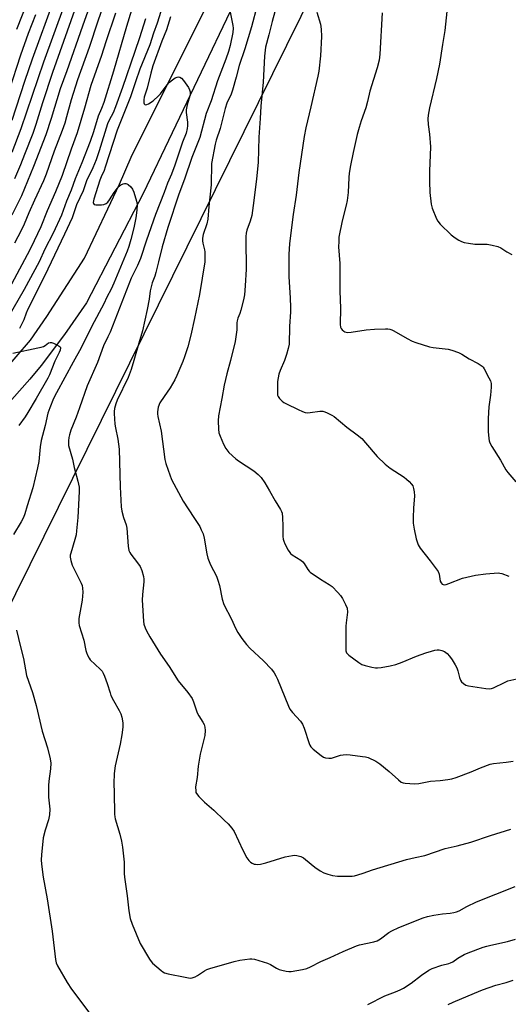
# Model space of a CAD drawing. Units: inches. Extents: x 1207771 to 1213771, y 553456 to 557457.
# Drawn here: x 1209533 to 1209732, y 554802 to 555203 of the extents above; entities that cross this region are included whole.
import ezdxf

# ---------------------------------------------------------------- set-up
doc = ezdxf.new("R2010")
doc.units = ezdxf.units.IN
doc.header["$MEASUREMENT"] = 0
for name, color, linetype in [('NTRL-Farm Land', 3, 'Continuous'), ('TRANS-Road', 130, 'Continuous'), ('Undefined', 1, 'Continuous')]:
    doc.layers.add(name, color=color, linetype=linetype)

msp = doc.modelspace()

# ---------------------------------------------------------------- linework, layer by layer
at = {"layer": 'NTRL-Farm Land'}
msp.add_lwpolyline([(1209012.75, 554783.14), (1209015.1, 554811.65), (1209077.79, 554828.72), (1209125.55, 554859.41), (1209182.33, 554857.6), (1209211.4, 554967.94), (1209242.17, 554957.94), (1209490.59, 554886.7), (1209688.2, 555286.69), (1209803.96, 555524.84), (1210017.61, 555389.85), (1210333.4, 555193.69), (1209922.19, 554731.63)], dxfattribs=at)
at = {"layer": 'TRANS-Road'}
for points in [[(1210047.98, 555876.08), (1210023.02, 555842.93), (1210000.36, 555812.64), (1209969.9, 555773.7), (1209937.22, 555731.83), (1209902.66, 555690.61), (1209874.92, 555656.49), (1209850.45, 555626.61), (1209823.2, 555594.78), (1209798.73, 555561.39), (1209783.45, 555538.26), (1209770.54, 555516.47), (1209757.6, 555491.97), (1209745.94, 555466.88), (1209721.01, 555416.56), (1209689.66, 555350.87), (1209654.28, 555279.63), (1209618.66, 555206.1), (1209583.19, 555132), (1209560.16, 555087.48), (1209551.24, 555074.47), (1209541.67, 555061.94), (1209537.08, 555056.37), (1209526.61, 555044.58)], [(1209519.66, 555051.92), (1209537.35, 555072.2), (1209544.04, 555081.81), (1209559.32, 555105.63), (1209573.53, 555135.79), (1209578.34, 555146.7), (1209599.88, 555190.08), (1209628.38, 555246.75)]]:
    msp.add_lwpolyline(points, dxfattribs=at)
at = {"layer": 'Undefined'}
for points, elevation in [([(1209567.63, 555225.79), (1209558.46, 555200.03), (1209552.18, 555181.84), (1209549.43, 555174.58), (1209545.8, 555162.48), (1209543.63, 555155.84), (1209538.62, 555142.95), (1209533.65, 555131.01), (1209529.74, 555123.18)], 478), ([(1209572.31, 555224.13), (1209564.79, 555202.1), (1209561.22, 555191.36), (1209556.42, 555178.2), (1209553.9, 555170.08), (1209552.06, 555163.1), (1209551.31, 555160.63), (1209550.21, 555157.59), (1209546.97, 555149.18), (1209543.69, 555139.83), (1209542.61, 555137.04), (1209539.03, 555129.29), (1209536.69, 555124.06), (1209534.73, 555119.41), (1209533.56, 555116.93), (1209530.77, 555111.75)], 476), ([(1209582.53, 555220.05), (1209576.47, 555199.99), (1209571.08, 555181.72), (1209567.17, 555168.95), (1209566.24, 555166.48), (1209564.83, 555163.39), (1209562.94, 555157.07), (1209561.58, 555153.09), (1209558.3, 555144.49), (1209555.56, 555137.88), (1209553.89, 555133.3), (1209551.97, 555128.82), (1209549.96, 555123.16), (1209546.51, 555115.73), (1209543.23, 555109.26), (1209540.9, 555104.08), (1209534.72, 555092.84), (1209528.11, 555081.27)], 472), ([(1209639.54, 555215.76), (1209635.63, 555202.02), (1209634.31, 555196.59), (1209632.96, 555191.49), (1209632.59, 555187.85), (1209632, 555177.24), (1209631.04, 555167.49), (1209630.86, 555162.54), (1209630.31, 555154.86), (1209629.99, 555144.54), (1209629.37, 555137.89), (1209628.28, 555129.13), (1209627.4, 555122.95), (1209626.76, 555120.7), (1209625.36, 555117), (1209625.14, 555115.84), (1209624.97, 555114.37), (1209624.93, 555113.24), (1209625.12, 555101.08), (1209624.77, 555094.28), (1209624.38, 555090.72), (1209624.05, 555088.67), (1209622.96, 555084.45), (1209622.53, 555083.07), (1209621.74, 555081.21), (1209621.43, 555080.11), (1209621.32, 555079.27), (1209621.26, 555076.44), (1209620.7, 555071.74), (1209618.8, 555063.88), (1209617.24, 555058.51), (1209616.11, 555053.96), (1209615.26, 555048.49), (1209613.86, 555041.44), (1209613.73, 555039.41), (1209613.79, 555035.93), (1209613.99, 555034.51), (1209614.48, 555033.14), (1209615.86, 555029.89), (1209616.77, 555028.08), (1209618.11, 555026.54), (1209620.85, 555023.89), (1209622.05, 555023.03), (1209628.27, 555019.01), (1209630.02, 555017.54), (1209631.22, 555016.33), (1209632.66, 555014.15), (1209634.61, 555010.89), (1209636.87, 555006.85), (1209639.1, 555003.29), (1209639.49, 555002.48), (1209639.7, 555001.79), (1209639.89, 555000)], 460), ([(1209546.88, 555210.92), (1209538.06, 555186.65), (1209534.9, 555177.59), (1209529.8, 555161.65)], 484), ([(1209536.27, 555210.43), (1209531.7, 555198.75)], 488), ([(1209551.03, 555208.54), (1209542.59, 555185.42), (1209533.45, 555158.23), (1209529.73, 555148.66)], 482), ([(1209555.31, 555206.39), (1209546.27, 555181.22), (1209542.19, 555168.88), (1209539.49, 555160.06), (1209538.24, 555156.37), (1209534.96, 555147.8), (1209533.29, 555143.66), (1209530.86, 555137.89)], 480), ([(1209591.13, 555208.28), (1209588.87, 555201.23), (1209587.38, 555197.19), (1209585.86, 555192.5), (1209581.9, 555182.53), (1209580.03, 555177.44), (1209577.98, 555171.3), (1209576.99, 555168.59), (1209572.67, 555157.77), (1209567.78, 555142.6), (1209567.3, 555141.3), (1209566.11, 555138.73), (1209565.55, 555137.33), (1209563.09, 555129.66), (1209562.91, 555128.28), (1209562.99, 555127.82), (1209563.26, 555127.52), (1209563.95, 555127.32), (1209564.79, 555127.26), (1209566.28, 555127.28), (1209567.14, 555127.41), (1209568.15, 555127.9), (1209568.8, 555128.45), (1209569.5, 555129.37), (1209571.4, 555132.32), (1209572.6, 555134.02), (1209573.38, 555134.9), (1209574.08, 555135.43), (1209575.1, 555135.93), (1209575.62, 555136.06), (1209576.13, 555136.07), (1209576.61, 555135.9), (1209577.06, 555135.6), (1209578.13, 555134.64), (1209578.83, 555133.75), (1209579.41, 555132.45), (1209580.54, 555128.82), (1209580.72, 555127.42), (1209580.55, 555125.14), (1209580.16, 555122), (1209579.36, 555117.92), (1209578.23, 555113.25), (1209577.33, 555110.3), (1209576.66, 555108.47), (1209571.2, 555095.38), (1209570.11, 555092.98), (1209568.41, 555089.73), (1209567.14, 555087.05), (1209562.28, 555077.94), (1209558, 555069.12), (1209554.67, 555063.21), (1209547.87, 555050.81), (1209546.71, 555048.44), (1209545.16, 555044.67), (1209544.46, 555042.52), (1209543.29, 555037.5), (1209541.62, 555031.33), (1209541.23, 555028.81), (1209540.7, 555022.79), (1209540.24, 555020.2), (1209538.27, 555012.13), (1209535.95, 555004.71), (1209535.06, 555001.54), (1209534.5, 555000)], 468), ([(1209629.65, 555208.43), (1209627.33, 555199.86), (1209624.61, 555190.83), (1209622.21, 555184.05), (1209621.05, 555179.32), (1209619.58, 555174.03), (1209619, 555172.42), (1209617.31, 555168.69), (1209616.57, 555166.53), (1209614.47, 555158.44), (1209612.97, 555153.7), (1209612.54, 555152.04), (1209611.06, 555144.09), (1209610.83, 555135.41), (1209609.94, 555126.63), (1209609.54, 555121.51), (1209609.11, 555119.64), (1209607.61, 555115.18), (1209607.33, 555113.79), (1209607.34, 555112.72), (1209607.47, 555111.65), (1209608.12, 555109), (1209608.24, 555108.16), (1209608.34, 555105.83), (1209608.25, 555104.08), (1209606.12, 555090.88), (1209604.15, 555081), (1209602.63, 555074.24), (1209601.39, 555069.48), (1209600.03, 555065.41), (1209599.32, 555063.51), (1209596.92, 555057.86), (1209596.04, 555056.05), (1209594.19, 555052.85), (1209591.69, 555049.33), (1209590.04, 555046.72), (1209589.36, 555044.97), (1209589.06, 555043.1), (1209589.03, 555042.28), (1209589.16, 555041.14), (1209590.52, 555035.23), (1209592.05, 555023.69), (1209592.47, 555022), (1209593.33, 555019.25), (1209594.71, 555015.51), (1209595.62, 555013.66), (1209599.49, 555006.73), (1209603.76, 555000)], 462), ([(1209707, 555208.69), (1209705.94, 555198.32), (1209705.08, 555192.59), (1209703.75, 555184.6), (1209702.61, 555178.75), (1209699.72, 555166.84), (1209699.13, 555163.78), (1209699.11, 555162.35), (1209699.23, 555160.06), (1209699.72, 555156.16), (1209700.12, 555150.88), (1209699.68, 555141.09), (1209699.7, 555136.85), (1209699.92, 555132.29), (1209700.34, 555127.65), (1209700.85, 555125.99), (1209702.61, 555121.65), (1209703.15, 555120.63), (1209704.11, 555119.5), (1209708.6, 555115.09), (1209710.21, 555113.82), (1209711.67, 555112.89), (1209712.69, 555112.37), (1209713.81, 555112.04), (1209715.54, 555111.67), (1209718.16, 555111.26), (1209723.16, 555111.29), (1209725.21, 555110.95), (1209727.52, 555110.39), (1209728.82, 555109.79), (1209731.22, 555108.19), (1209733.18, 555107.05)], 454), ([(1209539.31, 555204.68), (1209536.44, 555197.13), (1209533.27, 555188.26), (1209528.54, 555173.67)], 486), ([(1209571.95, 555205.4), (1209568.02, 555193.71), (1209566.23, 555188.1), (1209561.92, 555175.89), (1209559.34, 555166.69), (1209556.29, 555156.61), (1209553.84, 555150.02), (1209550.25, 555139.29), (1209547.56, 555132.55), (1209544.11, 555124.87), (1209541.55, 555118.38), (1209538.89, 555112.71), (1209537.01, 555109), (1209529.57, 555095.05)], 474), ([(1209584.14, 555203), (1209581.65, 555195.31), (1209579.81, 555189.76), (1209574.75, 555175.07), (1209571.9, 555167.29), (1209570.92, 555164.85), (1209569.3, 555161.8), (1209568.67, 555160.31), (1209565.27, 555149.37), (1209564, 555145.61), (1209562.71, 555142.44), (1209560.17, 555137.05), (1209558.73, 555133.09), (1209556.13, 555127.26), (1209554.26, 555122.04), (1209551.2, 555115.42), (1209544.4, 555101.11), (1209538.85, 555089.88), (1209536.24, 555084.8), (1209535.56, 555083.21), (1209534.58, 555080.44), (1209533.87, 555078.89), (1209532.81, 555076.94)], 470), ([(1209594.35, 555203.93), (1209592.64, 555198.55), (1209590.79, 555194.03), (1209587.19, 555183.88), (1209586.29, 555180.97), (1209584.76, 555174.87), (1209583.66, 555171.22), (1209583.45, 555170.1), (1209583.4, 555169.29), (1209583.43, 555168.8), (1209583.57, 555168.4), (1209583.83, 555168.18), (1209584.18, 555168.09), (1209584.62, 555168.16), (1209585.32, 555168.46), (1209587.21, 555169.67), (1209589.47, 555171.64), (1209590.22, 555172.54), (1209592.9, 555176.18), (1209593.97, 555177.3), (1209595.09, 555178.23), (1209596.26, 555179.04), (1209597, 555179.35), (1209597.54, 555179.38), (1209598.07, 555179.28), (1209598.78, 555178.92), (1209599.67, 555177.92), (1209601.6, 555175.13), (1209602.1, 555174.13), (1209602.26, 555173.35), (1209602.29, 555172.53), (1209602.2, 555171.7), (1209601.04, 555167.98), (1209600.68, 555166), (1209600.73, 555164.89), (1209601.19, 555160.93), (1209601.21, 555159.48), (1209601.09, 555158.42), (1209600.65, 555156.56), (1209599.25, 555152.82), (1209596.13, 555143.43), (1209594.7, 555139.75), (1209593.12, 555136.13), (1209591.78, 555132.33), (1209588.24, 555123.45), (1209584.53, 555112.91), (1209582.07, 555105.48), (1209580.88, 555102.67), (1209578.26, 555097.4), (1209569.71, 555075.46), (1209568.87, 555073.56), (1209567.06, 555069.92), (1209564.55, 555063.07), (1209560.35, 555053.66), (1209557.29, 555044.73), (1209555.87, 555040.85), (1209553.79, 555035.56), (1209553.17, 555033.7), (1209552.94, 555032.62), (1209552.77, 555031.25), (1209552.74, 555030.17), (1209552.84, 555029.39), (1209554.37, 555023.79), (1209555.12, 555020.43), (1209556.67, 555014.76), (1209557.17, 555012.35), (1209557.18, 555010.69), (1209556.91, 555005.16), (1209556.55, 555000)], 466), ([(1209618.54, 555205.75), (1209619.73, 555200.37), (1209619.83, 555199.21), (1209619.74, 555197.46), (1209618.57, 555192.23), (1209617.88, 555189.7), (1209616.83, 555186.7), (1209613.47, 555177.88), (1209610.82, 555169.73), (1209608.89, 555164.46), (1209606.21, 555154.7), (1209605.5, 555152.77), (1209603.03, 555146.63), (1209599.96, 555137.74), (1209597.77, 555131.73), (1209593.19, 555118.07), (1209590.87, 555110.16), (1209589.5, 555104.05), (1209588.37, 555099.71), (1209587.94, 555098.32), (1209586.87, 555095.51), (1209586.42, 555093.89), (1209586.08, 555092.26), (1209585.63, 555088.97), (1209584.87, 555084.67), (1209582.97, 555076.06), (1209581.41, 555071.05), (1209579.39, 555063.99), (1209578.25, 555060.33), (1209577.51, 555058.07), (1209577.08, 555056.98), (1209572.59, 555047.72), (1209572.12, 555046.34), (1209571.59, 555044.36), (1209571.39, 555043.21), (1209571.37, 555042.35), (1209571.71, 555037.97), (1209571.92, 555036.53), (1209572.91, 555031.94), (1209573.38, 555027.9), (1209573.83, 555012.56), (1209574.27, 555004.38), (1209574.5, 555002.63), (1209575.19, 555000)], 464), ([(1209653.86, 555205.72), (1209655.32, 555200.92), (1209655.61, 555198.88), (1209655.74, 555195.93), (1209655.43, 555188.03), (1209654.62, 555181.81), (1209654.27, 555179.78), (1209651.42, 555167.16), (1209649.42, 555158.72), (1209648.65, 555155.11), (1209646.54, 555140.53), (1209645.48, 555131.3), (1209644.26, 555123.39), (1209642.8, 555111.64), (1209642.43, 555107.09), (1209642.48, 555098.03), (1209643.08, 555089.52), (1209643.17, 555085.5), (1209643.12, 555083.77), (1209642.71, 555077.75), (1209642.57, 555070.62), (1209642.27, 555068.89), (1209641.59, 555066.33), (1209640.67, 555063.89), (1209638.91, 555059.8), (1209638.41, 555058.36), (1209637.92, 555055.4), (1209637.81, 555053.06), (1209637.84, 555050.41), (1209637.93, 555049.85), (1209638.11, 555049.33), (1209638.74, 555048.42), (1209639.72, 555047.39), (1209640.43, 555046.89), (1209641.47, 555046.32), (1209646.23, 555043.98), (1209648.07, 555043.17), (1209649.14, 555042.8), (1209649.98, 555042.68), (1209651.14, 555042.7), (1209655.16, 555043.25), (1209656.28, 555043.26), (1209657.09, 555043.05), (1209658.14, 555042.62), (1209659.96, 555041.74), (1209660.95, 555041.15), (1209666.13, 555036.8), (1209670.31, 555033.67), (1209672.14, 555032.18), (1209673.73, 555030.43), (1209678.38, 555024.89), (1209681.72, 555021.67), (1209683.75, 555020.14), (1209689.46, 555016.38), (1209690.39, 555015.66), (1209691.46, 555014.67), (1209692.45, 555013.63), (1209692.9, 555012.92), (1209693.26, 555011.85), (1209693.54, 555010.44), (1209693.57, 555008.8), (1209693.2, 555003.79), (1209693.01, 555000)], 458), ([(1209680.41, 555205.52), (1209679.45, 555188.67), (1209679.19, 555186.16), (1209678.45, 555183.06), (1209675.48, 555173.64), (1209674.45, 555169.35), (1209673.75, 555166.86), (1209671.9, 555161.53), (1209671.08, 555158.78), (1209670.34, 555156.01), (1209668.66, 555148.57), (1209667.52, 555143.29), (1209667.06, 555140.24), (1209666.91, 555138.52), (1209666.69, 555132.34), (1209666.24, 555129.13), (1209665.83, 555127.12), (1209664.18, 555120.87), (1209662.89, 555114.16), (1209662.76, 555112.45), (1209662.72, 555110.16), (1209663.18, 555103.48), (1209663.24, 555099.77), (1209663.22, 555092.2), (1209663.51, 555085.22), (1209663.31, 555078.57), (1209663.5, 555077.46), (1209663.73, 555077.01), (1209664.23, 555076.39), (1209664.82, 555075.87), (1209665.26, 555075.61), (1209666.34, 555075.37), (1209667.79, 555075.43), (1209673.91, 555076.38), (1209677.33, 555076.71), (1209681.88, 555076.9), (1209682.75, 555076.88), (1209683.59, 555076.76), (1209684.39, 555076.46), (1209685.15, 555076.06), (1209690.6, 555072.87), (1209692.73, 555071.84), (1209694.11, 555071.32), (1209699.7, 555069.53), (1209701.15, 555069.28), (1209707.33, 555068.58), (1209708.75, 555068.19), (1209711.52, 555067.19), (1209712.85, 555066.58), (1209715.8, 555064.63), (1209719.52, 555062.73), (1209721.15, 555061.69), (1209721.53, 555061.29), (1209722.01, 555060.58), (1209723.92, 555056.94), (1209724.53, 555055.62), (1209724.77, 555054.51), (1209724.78, 555053.07), (1209724.6, 555049.85), (1209723.84, 555045.11), (1209723.61, 555040.29), (1209723.6, 555035.05), (1209723.9, 555032.14), (1209724.04, 555031.28), (1209724.29, 555030.47), (1209725.06, 555028.97), (1209728.58, 555023.31), (1209730.73, 555019.48), (1209731.58, 555018.3), (1209734.87, 555014.56)], 456), ([(1209530.13, 555066.88), (1209540.3, 555069.04), (1209541.75, 555069.38), (1209542.58, 555069.66), (1209543.27, 555070.04), (1209544.68, 555071.11), (1209545.34, 555071.29), (1209545.86, 555071.21), (1209546.66, 555070.94), (1209548.02, 555070.34), (1209549.01, 555069.81), (1209549.37, 555069.48), (1209549.53, 555069.1), (1209549.41, 555068.18), (1209549.02, 555067.2), (1209547.28, 555063.63), (1209545.05, 555058.06), (1209544.43, 555056.75), (1209539.68, 555048.41), (1209536.27, 555042.78), (1209535.17, 555041.03), (1209532.65, 555037.47)], 470), ([(1209534.5, 555000), (1209533.59, 554998.28), (1209530.4, 554993.04)], 468), ([(1209556.55, 555000), (1209556.12, 554994.55), (1209555.91, 554992.92), (1209555.44, 554991.05), (1209553.69, 554985.55), (1209553.52, 554984.74), (1209553.46, 554983.91), (1209553.69, 554982.53), (1209554.29, 554980.62), (1209557.94, 554973.23), (1209558.31, 554972.27), (1209558.55, 554971.28), (1209558.61, 554969.6), (1209558.33, 554966.32), (1209557.06, 554958.92), (1209557.03, 554957.18), (1209557.19, 554956.09), (1209559.07, 554950.11), (1209559.9, 554945.85), (1209560.13, 554945.03), (1209560.56, 554943.97), (1209561.19, 554942.7), (1209561.67, 554942.01), (1209565.68, 554938.28), (1209566.46, 554937.39), (1209566.91, 554936.67), (1209567.47, 554935.38), (1209568.58, 554932.44), (1209569.71, 554928.57), (1209570.09, 554927.49), (1209571.09, 554925.49), (1209573.42, 554921.37), (1209574.07, 554920.03), (1209574.46, 554918.65), (1209574.88, 554916.38), (1209574.91, 554914.66), (1209574.55, 554911.49), (1209573.82, 554907.71), (1209571.81, 554898.89), (1209571.36, 554895.78), (1209571.26, 554891.77), (1209571.42, 554888.03), (1209571.54, 554879.27), (1209571.64, 554878.1), (1209571.81, 554877.26), (1209573.65, 554871.12), (1209574.31, 554868.27), (1209574.77, 554865.77), (1209575.4, 554859.64), (1209575.53, 554855.06), (1209575.65, 554853.6), (1209576.01, 554850.65), (1209576.74, 554845.91), (1209577.31, 554839.92), (1209577.94, 554836.71), (1209578.67, 554834.47), (1209581.95, 554826.59), (1209585.75, 554820.23), (1209586.42, 554819.25), (1209586.99, 554818.6), (1209590.5, 554815.53), (1209591.19, 554815.01), (1209591.94, 554814.61), (1209593.33, 554814.22), (1209600.28, 554812.78), (1209602.29, 554812.48), (1209603.09, 554812.58), (1209604.33, 554813.03), (1209605.3, 554813.58), (1209608.16, 554815.47), (1209609.14, 554815.96), (1209610.26, 554816.36), (1209620.17, 554819.29), (1209622.6, 554819.8), (1209626.54, 554820.37), (1209627.37, 554820.38), (1209628.49, 554820.17), (1209633.75, 554818.56), (1209635.06, 554817.99), (1209637.52, 554816.53), (1209638.53, 554816.01), (1209639.64, 554815.66), (1209641.35, 554815.28), (1209642.5, 554815.15), (1209643.38, 554815.2), (1209648.04, 554816.01), (1209649.77, 554816.39), (1209651.33, 554817.01), (1209655.55, 554819.19), (1209659.34, 554820.86), (1209664.6, 554823.34), (1209669.99, 554825.66), (1209671.3, 554826.06), (1209677.07, 554827.17), (1209678.48, 554827.58), (1209679.85, 554828.39), (1209683.16, 554831.03), (1209684.36, 554831.77), (1209687.24, 554833.02), (1209697.16, 554836.97), (1209698.85, 554837.53), (1209701.48, 554838.06), (1209705, 554838.67), (1209708.14, 554838.86), (1209709.59, 554839.14), (1209710.73, 554839.45), (1209711.75, 554839.91), (1209714.98, 554841.68), (1209718.9, 554843.57), (1209734.62, 554849.81)], 466), ([(1209575.19, 555000), (1209576.22, 554997.03), (1209576.56, 554995.64), (1209577.11, 554988.3), (1209577.41, 554986.58), (1209577.72, 554985.8), (1209578.15, 554985.05), (1209580.93, 554981.61), (1209581.97, 554980.07), (1209582.63, 554978.48), (1209583.39, 554975.94), (1209583.52, 554974.85), (1209583.52, 554973.77), (1209582.92, 554968.71), (1209582.83, 554966.34), (1209583.31, 554957.74), (1209583.5, 554956.64), (1209583.98, 554955.12), (1209584.58, 554953.86), (1209585.96, 554951.4), (1209590.24, 554944.37), (1209593.74, 554939.41), (1209597.49, 554933.54), (1209601.44, 554928.69), (1209603.07, 554926.28), (1209603.7, 554924.97), (1209604.57, 554922.13), (1209605.19, 554920.53), (1209605.85, 554919.28), (1209607.53, 554916.7), (1209607.98, 554915.69), (1209608.31, 554914.64), (1209608.48, 554913.25), (1209608.28, 554911.23), (1209606.39, 554903.68), (1209605.56, 554898.79), (1209605.16, 554894.1), (1209604.54, 554890.37), (1209604.57, 554888.63), (1209604.67, 554888.08), (1209604.89, 554887.57), (1209605.79, 554886.44), (1209608.11, 554884.1), (1209611.92, 554880.82), (1209616.19, 554876.84), (1209617.84, 554875.23), (1209619.33, 554873.57), (1209620.25, 554872.1), (1209623.8, 554864.58), (1209625.42, 554861.49), (1209626.22, 554860.32), (1209626.88, 554859.73), (1209627.61, 554859.25), (1209628.4, 554858.9), (1209628.95, 554858.8), (1209629.8, 554858.77), (1209630.94, 554858.87), (1209633.09, 554859.4), (1209640.92, 554861.83), (1209643.98, 554862.39), (1209644.82, 554862.46), (1209645.67, 554862.39), (1209647.37, 554861.96), (1209648.41, 554861.48), (1209649.32, 554860.79), (1209653.06, 554857.58), (1209655.25, 554856.14), (1209656.77, 554855.29), (1209658.31, 554854.74), (1209660.27, 554854.3), (1209662.3, 554854), (1209664.09, 554853.95), (1209668.28, 554854.02), (1209669.16, 554854.13), (1209670.55, 554854.48), (1209672.75, 554855.15), (1209676.51, 554856.49), (1209690.32, 554860.7), (1209693.94, 554861.62), (1209697.8, 554862.42), (1209706.16, 554865.28), (1209710.92, 554866.39), (1209716.55, 554867.85), (1209724.54, 554870.57), (1209732.82, 554873.05)], 464), ([(1209603.76, 555000), (1209606.19, 554996.29), (1209606.86, 554994.97), (1209607.57, 554993.33), (1209608.02, 554991.66), (1209609.09, 554985.17), (1209609.49, 554983.52), (1209610.65, 554980.79), (1209613.01, 554976.09), (1209613.64, 554974.52), (1209614.28, 554972.35), (1209615.33, 554966.8), (1209615.99, 554964.64), (1209619.15, 554958.55), (1209620.76, 554954.9), (1209621.76, 554953.16), (1209623.34, 554950.68), (1209625.28, 554948.26), (1209626.66, 554946.82), (1209632.23, 554941.65), (1209635.4, 554938.21), (1209636.45, 554936.81), (1209637.19, 554935.55), (1209637.83, 554934.25), (1209642.33, 554923.25), (1209642.95, 554921.92), (1209643.93, 554920.56), (1209647.24, 554917.04), (1209648.06, 554915.9), (1209648.69, 554914.29), (1209650.72, 554908.01), (1209651.05, 554907.26), (1209651.42, 554906.69), (1209652.44, 554905.67), (1209655.59, 554903.05), (1209656.55, 554902.45), (1209657.34, 554902.21), (1209658.74, 554902.03), (1209659.86, 554902.06), (1209660.66, 554902.25), (1209663.56, 554903.26), (1209664.64, 554903.42), (1209666.01, 554903.48), (1209667.45, 554903.38), (1209672.41, 554902.75), (1209673.7, 554902.53), (1209674.73, 554902.25), (1209677.84, 554900.74), (1209679.56, 554899.7), (1209683.37, 554896.64), (1209687.1, 554893.19), (1209688.26, 554892.31), (1209689.03, 554891.98), (1209689.86, 554891.81), (1209693.65, 554891.61), (1209695.38, 554891.75), (1209700.08, 554892.6), (1209704.07, 554892.91), (1209707.18, 554893.35), (1209708.86, 554893.66), (1209710.55, 554894.2), (1209716.69, 554896.4), (1209720.48, 554898.09), (1209724.37, 554899.6), (1209725.79, 554899.91), (1209730.96, 554900.36), (1209733.71, 554900.8)], 462), ([(1209639.89, 555000), (1209640.07, 554996.44), (1209640.1, 554992.27), (1209640.21, 554991.15), (1209640.42, 554990.4), (1209640.9, 554989.34), (1209642.27, 554986.76), (1209642.87, 554985.78), (1209643.22, 554985.33), (1209643.86, 554984.79), (1209647.3, 554982.66), (1209648.17, 554981.96), (1209648.69, 554981.29), (1209650.24, 554978.82), (1209650.78, 554978.14), (1209651.21, 554977.75), (1209655.41, 554974.93), (1209658.93, 554972.74), (1209660.1, 554971.85), (1209662.38, 554969.53), (1209663.56, 554968.22), (1209664.34, 554966.99), (1209665.53, 554964.65), (1209666.17, 554963.05), (1209666.33, 554961.46), (1209666.26, 554960.34), (1209665.82, 554957.15), (1209665.72, 554955.83), (1209665.61, 554946.54), (1209665.74, 554945.72), (1209666.01, 554944.96), (1209666.3, 554944.51), (1209666.91, 554943.92), (1209670.91, 554940.91), (1209672.14, 554940.15), (1209673.49, 554939.7), (1209676.31, 554939.05), (1209677.72, 554938.79), (1209678.57, 554938.75), (1209680.01, 554938.92), (1209683.75, 554939.58), (1209686.04, 554940.09), (1209688.55, 554941.05), (1209694.49, 554943.55), (1209698.24, 554944.95), (1209700.51, 554945.62), (1209701.95, 554945.97), (1209702.82, 554946.1), (1209703.65, 554946.08), (1209704.75, 554945.91), (1209705.78, 554945.51), (1209706.92, 554944.62), (1209707.93, 554943.54), (1209708.94, 554942.07), (1209710.2, 554940.05), (1209710.85, 554938.8), (1209711.29, 554937.53), (1209711.95, 554934.92), (1209712.33, 554933.82), (1209712.76, 554933.12), (1209713.53, 554932.36), (1209714.45, 554931.81), (1209715.58, 554931.52), (1209722.63, 554930.4), (1209724.09, 554930.27), (1209724.93, 554930.38), (1209725.75, 554930.67), (1209730.29, 554932.88), (1209731.65, 554933.46), (1209736.47, 554934.66)], 460), ([(1209693.01, 555000), (1209693.11, 554997.65), (1209693.46, 554995.3), (1209694.3, 554991.39), (1209695.15, 554988.84), (1209695.89, 554987.56), (1209700.01, 554982.43), (1209703.19, 554977.98), (1209703.64, 554976.95), (1209704.11, 554974.05), (1209704.42, 554973.37), (1209704.89, 554972.88), (1209705.28, 554972.7), (1209705.71, 554972.62), (1209706.48, 554972.7), (1209707.59, 554973.08), (1209713.09, 554975.32), (1209718.46, 554976.55), (1209722.66, 554977.14), (1209727.73, 554977.44), (1209728.31, 554977.39), (1209729.17, 554977.2), (1209731.95, 554976.19)], 458), ([(1209531.7, 554954.19), (1209533.31, 554947.31), (1209534.51, 554942.59), (1209535.73, 554935.63), (1209538.17, 554928.79), (1209539.59, 554923.45), (1209542.03, 554913.07), (1209544.29, 554906.18), (1209545.4, 554901.74), (1209545.55, 554900), (1209545.54, 554897.66), (1209544.79, 554892.67), (1209544.67, 554890.89), (1209544.7, 554886.11), (1209545.15, 554881.31), (1209545.02, 554878.94), (1209544.71, 554876.9), (1209543.3, 554872.66), (1209542.53, 554869.64), (1209541.78, 554862.64), (1209541.65, 554860.59), (1209541.78, 554858.84), (1209542.43, 554853.58), (1209544.11, 554844.76), (1209546.14, 554831.61), (1209547.48, 554820.04), (1209547.84, 554818.71), (1209548.39, 554817.41), (1209552.25, 554810.67), (1209554.08, 554807.95), (1209561.15, 554798.54)], 468), ([(1209674.66, 554801.77), (1209681.48, 554805.25), (1209685.93, 554806.92), (1209687.81, 554807.74), (1209689.1, 554808.41), (1209692.22, 554810.44), (1209696.49, 554813.72), (1209699.49, 554815.63), (1209700.78, 554816.32), (1209704.79, 554817.76), (1209707.57, 554818.36), (1209708.33, 554818.62), (1209709.25, 554819.14), (1209711.29, 554820.64), (1209713.78, 554822.09), (1209715.46, 554822.79), (1209721.63, 554825.06), (1209723.04, 554825.51), (1209724.71, 554825.94), (1209731.44, 554827.4), (1209734.79, 554828.38)], 468), ([(1209707.34, 554801.69), (1209709.4, 554802.71), (1209718.1, 554806.37), (1209721.33, 554807.64), (1209726.76, 554809.6), (1209730.98, 554810.73), (1209733.75, 554811.66)], 470)]:
    msp.add_lwpolyline(points, dxfattribs=dict(at, elevation=elevation))

doc.saveas('drawing.dxf')
